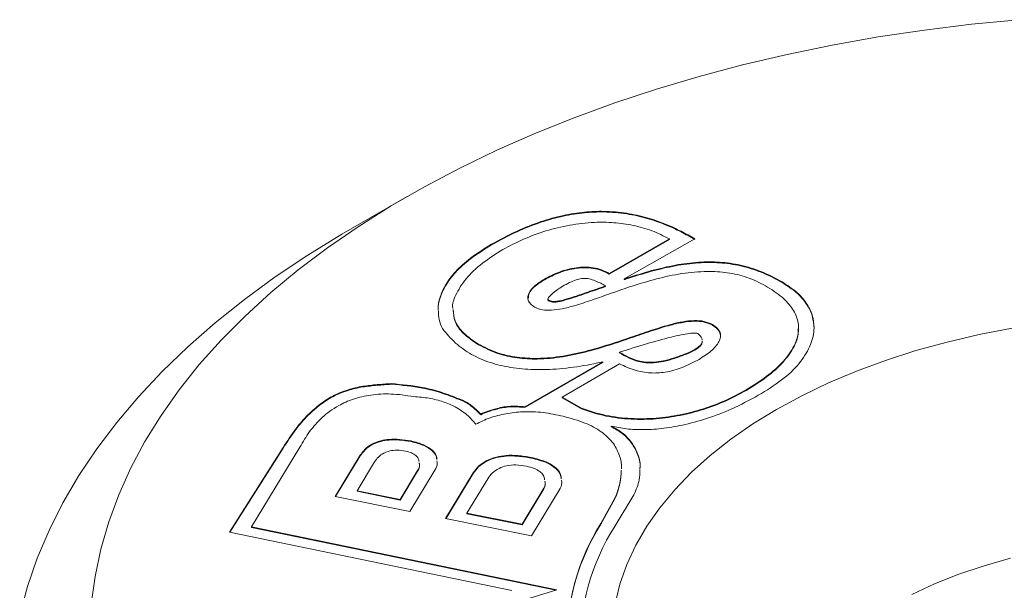
# Model space of a CAD drawing. Units: inches. Extents: x 0.1 to 10.9, y 0 to 8.5.
# Drawn here: x 10.1 to 10.4, y 6.6 to 6.8 of the extents above; entities that cross this region are included whole.
import ezdxf

# ---------------------------------------------------------------- set-up
doc = ezdxf.new("R2010")
doc.units = ezdxf.units.IN
doc.header["$MEASUREMENT"] = 0

msp = doc.modelspace()

# ---------------------------------------------------------------- linework, layer by layer
at = {"color": 7, "linetype": 'Continuous', "lineweight": 0}
for p, q in [((10.2226570438, 6.7085031751), (10.2085126103, 6.7003351131)), ((10.2879317877, 6.6979183821), (10.2729564986, 6.6892733317)), ((10.2879317877, 6.6977550739), (10.2729564986, 6.6891100236)), ((10.2766661599, 6.6879912628), (10.2942261689, 6.6979868863)), ((10.2879317877, 6.6977550739), (10.2879317877, 6.6979183821)), ((10.2729564986, 6.6891100236), (10.2729564986, 6.6892733317)), ((10.2766661599, 6.6878279547), (10.2766661599, 6.6879912628)), ((10.277259055, 6.6879634994), (10.277259055, 6.6881268076)), ((10.2719941094, 6.6860435434), (10.2719941094, 6.6862068515)), ((10.3200705366, 6.6754988839), (10.3200705366, 6.6757030191)), ((10.2754925866, 6.6695392485), (10.2754925866, 6.6697025567)), ((10.2713742772, 6.6673251073), (10.2519389033, 6.6561053047)), ((10.2713742772, 6.6671617991), (10.2519389033, 6.6559419966)), ((10.2612153505, 6.658515193), (10.2755305689, 6.6667791927)), ((10.2713742772, 6.6671617991), (10.2713742772, 6.6673251073)), ((10.2186544593, 6.6617157448), (10.2186544593, 6.661879053)), ((10.2355702755, 6.6578983801), (10.2355702755, 6.6580616882)), ((10.2660679723, 6.6557138341), (10.2612153505, 6.658515193)), ((10.2612153505, 6.6583518849), (10.2612153505, 6.658515193)), ((10.2660679723, 6.6555505259), (10.2612153505, 6.6583518849)), ((10.2519389033, 6.6559419966), (10.2519389033, 6.6561053047)), ((10.2660679723, 6.6555505259), (10.2660679723, 6.6557138341)), ((10.2409556893, 6.6541183539), (10.2409556893, 6.654281662)), ((10.2734540304, 6.6511036205), (10.2734540304, 6.6512669287)), ((10.1917755755, 6.645945543), (10.178391398, 6.6248473037)), ((10.1917755755, 6.6457822348), (10.1784830017, 6.6248283958)), ((10.1838921299, 6.6261738156), (10.1959551442, 6.646075298)), ((10.204743851, 6.6337672096), (10.2109694911, 6.64403823)), ((10.2048320401, 6.6337493952), (10.2109694911, 6.6438749219)), ((10.2145244251, 6.6423629614), (10.2101783683, 6.6351928652)), ((10.2208913026, 6.6330288342), (10.2252373593, 6.6401989304)), ((10.2208913026, 6.632865526), (10.2252373593, 6.6400356222)), ((10.2295300813, 6.6402889591), (10.2233044413, 6.6300179386)), ((10.2321805006, 6.6282249595), (10.2390956408, 6.6396335129)), ((10.2322686897, 6.6282071452), (10.2390956408, 6.6394702047)), ((10.2426830214, 6.6381754431), (10.2374906727, 6.6296091399)), ((10.2101783683, 6.635029557), (10.2101783683, 6.6351928652)), ((10.2101783683, 6.6351928652), (10.2208913026, 6.6330288342)), ((10.2101783683, 6.635029557), (10.2208913026, 6.632865526)), ((10.2512538745, 6.6268289496), (10.2564462233, 6.6353952528)), ((10.2512538745, 6.6266656414), (10.2564462233, 6.6352319446)), ((10.2604858818, 6.6353126477), (10.2535707416, 6.6239040943)), ((10.2233044413, 6.6300179386), (10.204743851, 6.6337672096)), ((10.2208913026, 6.632865526), (10.2208913026, 6.6330288342)), ((10.2743476909, 6.633301842), (10.2708218365, 6.6269864552)), ((10.2743476909, 6.6331385338), (10.2708218365, 6.626823147)), ((10.2743476909, 6.6331385338), (10.2743476909, 6.633301842)), ((10.2790741499, 6.6341668376), (10.2743841056, 6.626429233)), ((10.2535707416, 6.6239040943), (10.2321805006, 6.6282249595)), ((10.2374906727, 6.6294458317), (10.2374906727, 6.6296091399)), ((10.2374906727, 6.6296091399), (10.2512538745, 6.6268289496)), ((10.2374906727, 6.6294458317), (10.2512538745, 6.6266656414)), ((10.259940267, 6.6104766811), (10.1838921299, 6.6261738156)), ((10.1838921299, 6.6260105074), (10.1838921299, 6.6261738156)), ((10.259621019, 6.6103792691), (10.1838921299, 6.6260105074)), ((10.2512538745, 6.6266656414), (10.2512538745, 6.6268289496)), ((10.2708218365, 6.626823147), (10.2708218365, 6.6269864552)), ((10.178391398, 6.6248473037), (10.2486686912, 6.6103413321)), ((10.1816550335, 6.5865895363), (10.259940267, 6.6104766811))]:
    msp.add_line(p, q, dxfattribs=at)
at = {"color": 7, "linetype": 'Continuous', "lineweight": 0, "flags": 128}
for points in [[(10.144019779, 6.6069225961), (10.1449438713, 6.6137981685), (10.1463938841, 6.6206434143), (10.1483669789, 6.6274449335), (10.1508592933, 6.6341894119), (10.1538659484, 6.6408636468), (10.1573810587, 6.647454573), (10.1613977431, 6.6539492887), (10.1659081387, 6.6603350799), (10.1709034163, 6.6665994463), (10.1763737973, 6.6727301251), (10.1823085733, 6.6787151151), (10.1886961266, 6.6845427005), (10.1955239533, 6.6902014735), (10.2027786876, 6.6956803567), (10.210446128, 6.7009686251), (10.2185112652, 6.7060559265), (10.2269583113, 6.7109323024), (10.2357707307, 6.715588207), (10.2449312727, 6.7200145261), (10.2544220052, 6.7242025951), (10.2642243496, 6.7281442155), (10.2743191174, 6.7318316716), (10.2846865475, 6.7352577448), (10.2953063453, 6.7384157286), (10.3061577219, 6.7412994409), (10.3172194354, 6.7439032369), (10.3284698318, 6.7462220195), (10.3398868881, 6.7482512494), (10.3514482547, 6.7499869545), (10.3631312998, 6.751425737), (10.3749131532, 6.7525647803)], [(10.1261900332, 6.6042703411), (10.1281027863, 6.6113397922), (10.1305370599, 6.6183556041), (10.1334884072, 6.6253049611), (10.1369514373, 6.6321751691), (10.1409198243, 6.6389536785), (10.1453863192, 6.6456281072), (10.1503427633, 6.6521862634), (10.1557801028, 6.6586161674), (10.1616884056, 6.664906074), (10.1680568791, 6.6710444936), (10.1748738902, 6.6770202134), (10.1821269867, 6.6828223177), (10.1898029194, 6.688440208), (10.197887667, 6.6938636224), (10.2063664615, 6.6990826541), (10.2085126103, 6.7003351131)], [(10.2744195644, 6.607001533), (10.2756108337, 6.6119315292), (10.2773255693, 6.616809839), (10.2795572666, 6.6216179575), (10.2822974601, 6.6263376456), (10.2855357553, 6.6309510001), (10.2892598682, 6.6354405209), (10.2934556719, 6.6397891778), (10.2981072504, 6.6439804746), (10.3031969586, 6.6479985125), (10.3087054896, 6.6518280497), (10.3146119475, 6.6554545594), (10.3208939272, 6.658864285), (10.3275275989, 6.6620442922), (10.3344877988, 6.6649825182), (10.3417481247, 6.6676678173), (10.3492810354, 6.6700900033), (10.3570579562, 6.6722398879), (10.3650493865, 6.6741093159), (10.373225012, 6.6756911959)], [(10.348246403, 6.6093355658), (10.3539453137, 6.6119732554), (10.3599625448, 6.6143637602), (10.3662659918, 6.616494326), (10.3728220229, 6.6183535853)]]:
    msp.add_lwpolyline(points, dxfattribs=at)
at = {"color": 7, "linetype": 'Continuous', "lineweight": 0}
for centre, radius, start, end in [((10.3176692121, 6.5975390961), 0.0552470110983187, 147.9907110073, 179.3740169394), ((10.3174923382, 6.5977814672), 0.0550551273830078, 147.9629131672, 180.8426651826), ((10.3207598034, 6.5968819109), 0.0549886314359546, 147.4975883641, 181.8617263031)]:
    msp.add_arc(centre, radius, start, end, dxfattribs=at)
for points, knots in [([(10.29422616894523, 6.697986886323787), (10.29311360622378, 6.698611508821233), (10.29079701873491, 6.699912103057356), (10.28688872345582, 6.701709683013452), (10.2823917557193, 6.703295428211329), (10.27725161354978, 6.704453074466556), (10.27190778831397, 6.704913312351176), (10.26655167701414, 6.704677571990001), (10.26122963272871, 6.703817492773467), (10.25557064889984, 6.702218483734807), (10.24953842768441, 6.69981529938083), (10.24573257769298, 6.697735423797258), (10.24367584259709, 6.696611429652071)], [0, 0, 0, 0, 0.0798125888908522, 0.1661864462232643, 0.2565180651892797, 0.3499470491323439, 0.448151566265253, 0.5317131356322291, 0.6245424988401358, 0.7307084946913078, 0.8544710665838098, 1, 1, 1, 1]), ([(10.29422616894523, 6.69782357816141), (10.29311360622378, 6.698448200658856), (10.29079701873491, 6.699748794894979), (10.28688872345582, 6.701546374851075), (10.2823917557193, 6.703132120048952), (10.27725161354978, 6.70428976630418), (10.27190778831397, 6.704750004188799), (10.26655167701414, 6.704514263827624), (10.26122963272871, 6.703654184611089), (10.25557064889984, 6.70205517557243), (10.24953842768441, 6.699651991218453), (10.24573257769298, 6.697572115634881), (10.24367584259709, 6.696448121489693)], [0, 0, 0, 0, 0.0798125888908522, 0.1661864462232643, 0.2565180651892797, 0.3499470491323439, 0.448151566265253, 0.5317131356322291, 0.6245424988401358, 0.7307084946913078, 0.8544710665838098, 1, 1, 1, 1]), ([(10.24646230912805, 6.695269990954232), (10.24812099586143, 6.696156231824599), (10.25141007373835, 6.697913595154082), (10.25703419883693, 6.699975830053981), (10.26298646996776, 6.701457807751154), (10.26876770351449, 6.702138225658831), (10.27414126022999, 6.702080529381004), (10.27901437384727, 6.701394671689517), (10.28379143347813, 6.700039979416854), (10.28650995824561, 6.698646954926854), (10.2879317877034, 6.697918382107139)], [0, 0, 0, 0, 0.1448132229907414, 0.2871560725956413, 0.4252020798906536, 0.558843282309244, 0.6624347659531543, 0.7676110105914105, 0.8784570533401154, 1, 1, 1, 1]), ([(10.24367584259709, 6.696611429652071), (10.24186458428117, 6.695487440964937), (10.23846744860747, 6.693379325279636), (10.23468261969422, 6.689933395129755), (10.23213693001717, 6.686639431522395), (10.23079375142151, 6.683492691741094), (10.23026526634882, 6.681396553643074), (10.23037440154176, 6.680364487351132), (10.23037875872734, 6.680323282454323)], [0, 0, 0, 0, 0.248970227062565, 0.4669602522265289, 0.659807424694486, 0.831998666223773, 0.9932926037058203, 1, 1, 1, 1]), ([(10.24367584259709, 6.696448121489693), (10.24186458428117, 6.695324132802561), (10.23846744860747, 6.693216017117259), (10.23468261969422, 6.689770086967378), (10.23213693001717, 6.686476123360018), (10.23079375142151, 6.683329383578716), (10.23026526634882, 6.681233245480697), (10.23037440154176, 6.680201179188755), (10.23037875872734, 6.680159974291946)], [0, 0, 0, 0, 0.248970227062565, 0.4669602522265289, 0.659807424694486, 0.831998666223773, 0.9932926037058203, 1, 1, 1, 1]), ([(10.23401610793518, 6.68060383895574), (10.23401063734813, 6.680632553446537), (10.23380343288634, 6.68172014616053), (10.23477916766627, 6.684291572528225), (10.23710241518837, 6.688091940694645), (10.24119731589712, 6.691945451852777), (10.24471237970157, 6.694165011603274), (10.24646230912805, 6.695269990954232)], [0, 0, 0, 0, 0.0051880681021693, 0.1965037481447437, 0.4602573652704312, 0.7312960527086965, 1, 1, 1, 1]), ([(10.31599537774957, 6.68720922632959), (10.31432546372401, 6.688109464005232), (10.31121998389224, 6.689783604052393), (10.30587274735497, 6.691471086923192), (10.30047942431801, 6.692267414958902), (10.29492646234315, 6.692228256544438), (10.28921054561586, 6.69144468736914), (10.28324156407259, 6.690035839819091), (10.27931743318501, 6.688783640737197), (10.2772590549799, 6.688126807575285)], [0, 0, 0, 0, 0.1602419929185444, 0.2979963456761117, 0.423701492234518, 0.5477293425010413, 0.6847392467645633, 0.8346319524042253, 1, 1, 1, 1]), ([(10.31599537774957, 6.687045918167213), (10.31432546372401, 6.687946155842855), (10.31121998389224, 6.689620295890016), (10.30587274735497, 6.691307778760815), (10.30047942431801, 6.692104106796525), (10.29492646234315, 6.692064948382061), (10.28921054561586, 6.691281379206762), (10.28324156407259, 6.689872531656714), (10.27931743318501, 6.688620332574819), (10.2772590549799, 6.687963499412908)], [0, 0, 0, 0, 0.1602419929185444, 0.2979963456761117, 0.423701492234518, 0.5477293425010413, 0.6847392467645633, 0.8346319524042253, 1, 1, 1, 1]), ([(10.27295649861121, 6.689273331729289), (10.27234361603771, 6.689615782444002), (10.27119030078395, 6.690260202190974), (10.26904469950285, 6.69081458746488), (10.26686208749023, 6.690979210374837), (10.26391265796911, 6.690737904057721), (10.26034186826931, 6.689756652922545), (10.2580039970192, 6.688535740534613), (10.25680016550335, 6.687907060571754)], [0, 0, 0, 0, 0.1374198612208007, 0.2585950865111893, 0.3736613668568691, 0.4900160433547714, 0.7373958212798444, 0.9999999999999999, 0.9999999999999999, 0.9999999999999999, 0.9999999999999999]), ([(10.27295649861121, 6.689110023566912), (10.27234361603771, 6.689452474281625), (10.27119030078395, 6.690096894028596), (10.26904469950285, 6.690651279302503), (10.26686208749023, 6.69081590221246), (10.26391265796911, 6.690574595895344), (10.26034186826931, 6.689593344760168), (10.2580039970192, 6.688372432372234), (10.25680016550335, 6.687743752409376)], [0, 0, 0, 0, 0.1374198612208007, 0.2585950865111893, 0.3736613668568691, 0.4900160433547714, 0.7373958212798444, 0.9999999999999999, 0.9999999999999999, 0.9999999999999999, 0.9999999999999999]), ([(10.27865127625303, 6.686170702084839), (10.28065903688178, 6.686795308613986), (10.28463151958803, 6.688031132546243), (10.29088371908949, 6.689382385889801), (10.29690035451002, 6.689958425159211), (10.30246385001875, 6.689612608895278), (10.30754654587371, 6.688440070245504), (10.31034752641356, 6.687013787739772), (10.311834455572, 6.686256631088459)], [0, 0, 0, 0, 0.1895902484886789, 0.3751164220535425, 0.5531808625403245, 0.6912691469422801, 0.8361070700094689, 1, 1, 1, 1]), ([(10.25680016550335, 6.687907060571754), (10.25600842740619, 6.687400873196816), (10.25443405416031, 6.686394318297718), (10.25282955088815, 6.6846135637896), (10.25250947661583, 6.682941473542985), (10.25327255799975, 6.68168713961049), (10.25404286913936, 6.681173385851949), (10.25444834295672, 6.68090295785611)], [0, 0, 0, 0, 0.256508336620229, 0.5100674881836239, 0.7457427661231553, 0.8661649223157281, 1, 1, 1, 1]), ([(10.25680016550335, 6.687743752409376), (10.25602220023781, 6.687237600555112), (10.25447521430309, 6.686231116288965), (10.25286500940181, 6.684640611201767), (10.25285564709413, 6.683542360990264), (10.25285208369113, 6.683124354209123)], [0, 0, 0, 0, 0.3852179053472772, 0.7660067971777066, 0.9999999999999999, 0.9999999999999999, 0.9999999999999999, 0.9999999999999999]), ([(10.25780823610168, 6.682697985111011), (10.25778028631464, 6.682718467000416), (10.2577216460298, 6.682761439200049), (10.25768742768186, 6.682848478433943), (10.25768516849428, 6.683041497501327), (10.25799741712841, 6.683577793123679), (10.25889625460808, 6.684416721730845), (10.26020051562727, 6.685436495273242), (10.2612489205851, 6.686068492464617), (10.26174043001913, 6.686364783110253)], [0, 0, 0, 0, 0.0173968290560706, 0.0364995629267736, 0.0586690892542901, 0.1472935866577332, 0.410218468594673, 0.7235007479323612, 0.9999999999999999, 0.9999999999999999, 0.9999999999999999, 0.9999999999999999]), ([(10.26174043001913, 6.686364783110253), (10.26232945550824, 6.686675009503731), (10.26336688639715, 6.687221400872357), (10.26493131860754, 6.687829259553227), (10.26644805054542, 6.688140956294731), (10.2680566400724, 6.688032472776403), (10.26896520889481, 6.687685811544232), (10.26945237540609, 6.687499934878747)], [0, 0, 0, 0, 0.2696849343856678, 0.4749870529854122, 0.6351327313108491, 0.8043614198686769, 1, 1, 1, 1]), ([(10.26945237540609, 6.687499934878747), (10.26991661737597, 6.687293775146155), (10.27081379917076, 6.686895356280784), (10.27160993153338, 6.686430952183511), (10.27199410941982, 6.686206851527741)], [0, 0, 0, 0, 0.5174447058363723, 1, 1, 1, 1]), ([(10.2772590549799, 6.688126807575285), (10.27714855907307, 6.688101877785112), (10.27695057510855, 6.688057209173984), (10.27675332406311, 6.688011473288014), (10.27666615987846, 6.687991262844)], [0, 0, 0, 0, 0.5581053349223195, 1, 1, 1, 1]), ([(10.2772590549799, 6.687963499412908), (10.27714855907307, 6.687938569622734), (10.27695057510855, 6.687893901011607), (10.27675332406311, 6.687848165125637), (10.27666615987846, 6.687827954681624)], [0, 0, 0, 0, 0.5581053349223195, 1, 1, 1, 1]), ([(10.31086548657177, 6.659414834360302), (10.31283483462278, 6.660664156862058), (10.31664458601407, 6.663081001429888), (10.32072574506087, 6.66723618751195), (10.32327844077298, 6.671465045008516), (10.32413265131662, 6.675407758997731), (10.32365062215525, 6.678920880601241), (10.32216345403586, 6.681965499549816), (10.31968198929117, 6.684818555525926), (10.31723510004372, 6.686405298967068), (10.31599537774957, 6.68720922632959)], [0, 0, 0, 0, 0.1626566281523779, 0.3146631775373619, 0.4574451008490852, 0.59263317881542, 0.6950420802631762, 0.7956510700185111, 0.8964661254903746, 0.9999999999999999, 0.9999999999999999, 0.9999999999999999, 0.9999999999999999]), ([(10.32392364447932, 6.675587687264192), (10.32384630640403, 6.676650454252058), (10.32369294738573, 6.678757888414987), (10.32215215988832, 6.681802258428895), (10.31968490431019, 6.684655230060152), (10.31723608029728, 6.686241984985958), (10.31599537774957, 6.687045918167213)], [0, 0, 0, 0, 0.2512880098286187, 0.4982963741755937, 0.7458106570862229, 1, 1, 1, 1]), ([(10.25444834295672, 6.68090295785611), (10.25504360544524, 6.680645734703372), (10.25626069649949, 6.680119808739308), (10.25876897804964, 6.680105268668568), (10.26141076215235, 6.680519579133637), (10.26476326011502, 6.681396186765014), (10.26879838129081, 6.682732690551835), (10.27354108960198, 6.684441155087818), (10.27691235512724, 6.685582162758092), (10.27865127625303, 6.686170702084839)], [0, 0, 0, 0, 0.080192421150573, 0.1639637643636303, 0.2638300259240703, 0.382872436944637, 0.5685369571280277, 0.7774484997922081, 1, 1, 1, 1]), ([(10.27199410941982, 6.686206851527741), (10.27052810345424, 6.685698070439898), (10.26795538248666, 6.684805201104216), (10.26457973362601, 6.68364229038376), (10.26219965456933, 6.682882288298758), (10.26054951188368, 6.682472243430683), (10.25942857536203, 6.682316771006328), (10.25846535859814, 6.682381329055676), (10.25802567465835, 6.68259320520163), (10.25780823610168, 6.682697985111011)], [0, 0, 0, 0, 0.3194100911058236, 0.5605386730569513, 0.7340893732378295, 0.8270053525865148, 0.8950659990440232, 0.9481065928315598, 1, 1, 1, 1]), ([(10.27199410941982, 6.686043543365364), (10.27052810345424, 6.685534762277522), (10.26795538248666, 6.684641892941839), (10.26457973362601, 6.683478982221383), (10.26219965456933, 6.68271898013638), (10.26054951188368, 6.682308935268306), (10.25942857536203, 6.682153462843951), (10.25846535859814, 6.682218020893299), (10.25802567465835, 6.682429897039253), (10.25780823610168, 6.682534676948634)], [0, 0, 0, 0, 0.3194100911058236, 0.5605386730569513, 0.7340893732378295, 0.8270053525865148, 0.8950659990440232, 0.9481065928315598, 1, 1, 1, 1]), ([(10.311834455572, 6.686256631088459), (10.31329192714051, 6.6853377648101), (10.31605611823413, 6.683595074223379), (10.31875949537632, 6.680532249379713), (10.32009302013673, 6.677425394270744), (10.3201399625507, 6.674304117120949), (10.31897128593232, 6.670896624521732), (10.31634118219354, 6.667283848854655), (10.31226163953358, 6.663583004639706), (10.30878542554153, 6.661397206063715), (10.30702275648023, 6.660288862465492)], [0, 0, 0, 0, 0.1264906796816422, 0.2398979285462769, 0.3460899371102603, 0.4500688354007363, 0.5553490648018335, 0.6980414002472309, 0.8468871356032781, 1, 1, 1, 1]), ([(10.25780823610168, 6.682534676948634), (10.25778019348614, 6.682555167409847), (10.25772135844171, 6.682598157593634), (10.25768879746141, 6.682685043785753), (10.25767980717986, 6.68278526179132), (10.25771917837238, 6.682853234653712), (10.25774031030031, 6.68288971812136)], [0, 0, 0, 0, 0.2062345028474619, 0.4326920262360179, 0.6955055094163707, 1, 1, 1, 1]), ([(10.23040951373479, 6.680018679998706), (10.23043905668701, 6.67927985350579), (10.23049916731083, 6.677776573770734), (10.23111461157621, 6.67631526671833), (10.23142757951761, 6.675572157576418)], [0, 0, 0, 0, 0.491476387053558, 0.9999999999999999, 0.9999999999999999, 0.9999999999999999, 0.9999999999999999]), ([(10.24043338995897, 6.671701146796193), (10.23907687256149, 6.672604815784978), (10.23648542803219, 6.674331154172998), (10.23435708681909, 6.677368954751564), (10.23416197370726, 6.67937788992273), (10.23407237191147, 6.680300453236252)], [0, 0, 0, 0, 0.3726529052058976, 0.7119033890144973, 0.9999999999999999, 0.9999999999999999, 0.9999999999999999, 0.9999999999999999]), ([(10.24043338995897, 6.671537838633816), (10.23907687256149, 6.672441507622601), (10.23648542803219, 6.674167846010621), (10.23435708681909, 6.677205646589187), (10.23416197370726, 6.679214581760352), (10.23407237191147, 6.680137145073876)], [0, 0, 0, 0, 0.3726529052058976, 0.7119033890144973, 0.9999999999999999, 0.9999999999999999, 0.9999999999999999, 0.9999999999999999]), ([(10.29862277675266, 6.676593470171182), (10.29796157264697, 6.676894348548206), (10.29664344072643, 6.677494159392612), (10.29396477871445, 6.677644627096269), (10.29116939245505, 6.677316976803753), (10.28771667448527, 6.676519536661146), (10.28362084887341, 6.675244699970027), (10.27886345793186, 6.673583088234319), (10.27550814198768, 6.672457839337965), (10.27377927721056, 6.671878042020883)], [0, 0, 0, 0, 0.0894943117435349, 0.1784098253490404, 0.2796394619605105, 0.3976006523983432, 0.5795912829455918, 0.7833796175975606, 1, 1, 1, 1]), ([(10.29862277675266, 6.676430162008804), (10.29796157264697, 6.67673104038583), (10.29664344072643, 6.677330851230235), (10.29396477871445, 6.677481318933892), (10.29116939245505, 6.677153668641376), (10.28771667448527, 6.676356228498769), (10.28362084887341, 6.67508139180765), (10.27886345793186, 6.673419780071941), (10.27550814198768, 6.672294531175589), (10.27377927721056, 6.671714733858506)], [0, 0, 0, 0, 0.0894943117435349, 0.1784098253490404, 0.2796394619605105, 0.3976006523983432, 0.5795912829455918, 0.7833796175975606, 1, 1, 1, 1]), ([(10.29529881280417, 6.667914048191884), (10.29636263400365, 6.668591014321885), (10.29841514111223, 6.669897133991983), (10.30013774026791, 6.671847738398241), (10.30070658600129, 6.67343360557954), (10.30062165484721, 6.674577131626736), (10.29996914902585, 6.675690243165686), (10.29908362177039, 6.676284307784481), (10.29862277675266, 6.676593470171182)], [0, 0, 0, 0, 0.2765948831378756, 0.5336544939314748, 0.6515924004427406, 0.7642417271100668, 0.8773069662372185, 1, 1, 1, 1]), ([(10.26750892883072, 6.666474779942445), (10.26519547830364, 6.666127754203669), (10.26082475748781, 6.665472130665435), (10.25434842355401, 6.665261420943561), (10.24847087338062, 6.665755366672117), (10.24312086525664, 6.667029344802695), (10.2384078731492, 6.669123633591442), (10.23434849419301, 6.672023786471333), (10.23243679078046, 6.674346152546486), (10.23142757951761, 6.675572157576418)], [0, 0, 0, 0, 0.1626143989105612, 0.3072216716772209, 0.4388968131205788, 0.5642949045908882, 0.6972327138891565, 0.8401655020533738, 1, 1, 1, 1]), ([(10.27549258660835, 6.669702556694787), (10.27773446744211, 6.670405765750046), (10.28195025910686, 6.671728129913692), (10.28708128680904, 6.673169392666173), (10.29067525483969, 6.674010079159557), (10.29268786050722, 6.674371021964626), (10.29402719846044, 6.674501981963162), (10.29472775805634, 6.674429684289817), (10.29501613167923, 6.674356437611277), (10.29513400662869, 6.674269999970122), (10.29518999866626, 6.674228941037124)], [0, 0, 0, 0, 0.3533582261979105, 0.6644798609439417, 0.7902588510457408, 0.889255265773574, 0.9577023500546064, 0.9739512732018024, 0.9876265373051196, 1, 1, 1, 1]), ([(10.29518999866626, 6.674228941037124), (10.29541069385475, 6.673986270617242), (10.29582803737817, 6.673527371042841), (10.29613546745446, 6.672994800099635), (10.29610141152805, 6.67273272132192), (10.29609924028757, 6.672716012451787)], [0, 0, 0, 0, 0.5123692862509213, 0.9689110337732924, 1, 1, 1, 1]), ([(10.30060998638916, 6.673492529984386), (10.30061120566086, 6.673798254740576), (10.30061391758969, 6.674478253938253), (10.29996014468706, 6.675527054223524), (10.29908053970702, 6.676121040429571), (10.29862277675266, 6.676430162008804)], [0, 0, 0, 0, 0.2814771683503565, 0.6260672214710501, 1, 1, 1, 1]), ([(10.31992889055876, 6.675518194327868), (10.3199609664497, 6.675066376130861), (10.32006647703634, 6.673580163226575), (10.31891320204047, 6.670732913371303), (10.31635941347781, 6.66712066718156), (10.31225684663731, 6.663419663224047), (10.30878381292871, 6.661233886712973), (10.30702275648023, 6.660125554303115)], [0, 0, 0, 0, 0.0771682164901105, 0.2538374946121145, 0.493287503793216, 0.7430634471634308, 1, 1, 1, 1]), ([(10.27377927721056, 6.671878042020883), (10.27177984824922, 6.671255847886288), (10.26780970196494, 6.670020394274619), (10.2615699662931, 6.668635246745115), (10.25553335906906, 6.668015016537753), (10.24992204459045, 6.668327851182689), (10.24477391455374, 6.669493488128989), (10.24194050626749, 6.670934603879931), (10.24043338995897, 6.671701146796193)], [0, 0, 0, 0, 0.187842482096341, 0.3729875613210995, 0.5512395896576744, 0.6895716315727155, 0.834880253949986, 1, 1, 1, 1]), ([(10.27377927721056, 6.671714733858506), (10.27177984824922, 6.671092539723911), (10.26780970196494, 6.669857086112242), (10.2615699662931, 6.668471938582738), (10.25553335906906, 6.667851708375376), (10.24992204459045, 6.668164543020312), (10.24477391455374, 6.669330179966612), (10.24194050626749, 6.670771295717554), (10.24043338995897, 6.671537838633816)], [0, 0, 0, 0, 0.187842482096341, 0.3729875613210995, 0.5512395896576744, 0.6895716315727155, 0.834880253949986, 1, 1, 1, 1]), ([(10.29606421353139, 6.672411563755709), (10.29605946004553, 6.672293764913932), (10.29604449963781, 6.671923022525492), (10.29547180307697, 6.671199676189629), (10.29418092672209, 6.67028135672545), (10.29200072248534, 6.669279707667351), (10.29022458897701, 6.668668089920907), (10.28922575205085, 6.668324136953982)], [0, 0, 0, 0, 0.0596122385076611, 0.1876146093743154, 0.3928155757670423, 0.6585401823272499, 1, 1, 1, 1]), ([(10.29606421353139, 6.672248255593332), (10.29605946004553, 6.672130456751556), (10.29604449963781, 6.671759714363115), (10.29547180307697, 6.671036368027251), (10.29418092672209, 6.670118048563072), (10.29200072248534, 6.669116399504974), (10.29022458897701, 6.668504781758529), (10.28922575205085, 6.668160828791604)], [0, 0, 0, 0, 0.0596122385076611, 0.1876146093743154, 0.3928155757670423, 0.6585401823272499, 1, 1, 1, 1]), ([(10.28922575205085, 6.668324136953982), (10.2883182503253, 6.668048845182841), (10.28668662874177, 6.667553890756951), (10.28422056762491, 6.667182783384372), (10.282071440639, 6.667183999467035), (10.27985668175584, 6.66757095425157), (10.27765631011187, 6.668454773139778), (10.27622869758539, 6.669278053670108), (10.27549258660835, 6.669702556694787)], [0, 0, 0, 0, 0.1980541497000173, 0.3560868439818625, 0.4883934002523836, 0.6090603560944504, 0.7984222203837426, 0.9999999999999999, 0.9999999999999999, 0.9999999999999999, 0.9999999999999999]), ([(10.28922575205085, 6.668160828791604), (10.2883182503253, 6.667885537020463), (10.28668662874177, 6.667390582594574), (10.28422056762491, 6.667019475221995), (10.282071440639, 6.667020691304658), (10.27985668175584, 6.667407646089193), (10.27765631011187, 6.668291464977401), (10.27622869758539, 6.669114745507731), (10.27549258660835, 6.66953924853241)], [0, 0, 0, 0, 0.1980541497000173, 0.3560868439818625, 0.4883934002523836, 0.6090603560944504, 0.7984222203837426, 0.9999999999999999, 0.9999999999999999, 0.9999999999999999, 0.9999999999999999]), ([(10.26750892883072, 6.666474779942445), (10.26822560291663, 6.666634027347656), (10.26951240977143, 6.666919960181927), (10.27080263147253, 6.66720071571769), (10.27137427722355, 6.667325107292375)], [0, 0, 0, 0, 0.5569399037955897, 1, 1, 1, 1]), ([(10.27553056890176, 6.6667791927303), (10.2767667141213, 6.666197836749419), (10.27902550284266, 6.665135534107328), (10.28307163826423, 6.664401079052527), (10.28724788121291, 6.664629124171386), (10.29146340801646, 6.665857249906473), (10.2939558845959, 6.667193881067659), (10.29529881280417, 6.667914048191884)], [0, 0, 0, 0, 0.2107080805510277, 0.385023562223514, 0.548447589384726, 0.7567068534443218, 1, 1, 1, 1]), ([(10.21865445933052, 6.66187905296013), (10.2175026385662, 6.661795347669186), (10.21514345517083, 6.661623900740444), (10.21148745548826, 6.661252737496395), (10.20763596890593, 6.660382398521845), (10.20406351194088, 6.658867920139646), (10.20078284415929, 6.656735199183603), (10.19769577083568, 6.653970016122401), (10.19456903671853, 6.650313025901044), (10.19277065366444, 6.647501314289919), (10.19177557551664, 6.645945542967565)], [0, 0, 0, 0, 0.0840801231057595, 0.1722146678166373, 0.2681332446642738, 0.3806914435489616, 0.4895551085446237, 0.624274169588857, 0.7921040444872318, 1, 1, 1, 1]), ([(10.23557027548152, 6.658061688221903), (10.23412178023553, 6.658637935698914), (10.23126973258131, 6.65977255127298), (10.2256333358228, 6.661237321961127), (10.22129892097395, 6.661635885880997), (10.21865445933052, 6.66187905296013)], [0, 0, 0, 0, 0.2869247477160582, 0.5649470068525534, 1, 1, 1, 1]), ([(10.21865445933052, 6.661715744797753), (10.2175026385662, 6.661632039506808), (10.21514345517083, 6.661460592578067), (10.21148745548826, 6.661089429334018), (10.20763596890593, 6.660219090359467), (10.20406351194088, 6.658704611977268), (10.20078284415929, 6.656571891021226), (10.19769577083568, 6.653806707960024), (10.19456903671853, 6.650149717738667), (10.19277065366444, 6.647338006127542), (10.19177557551664, 6.645782234805187)], [0, 0, 0, 0, 0.0840801231057595, 0.1722146678166373, 0.2681332446642738, 0.3806914435489616, 0.4895551085446237, 0.624274169588857, 0.7921040444872318, 1, 1, 1, 1]), ([(10.19595514417153, 6.646075297992136), (10.19669521676615, 6.647362815241753), (10.19816027438235, 6.649911601626017), (10.20127695848783, 6.653435256369049), (10.20498221046632, 6.656222607609192), (10.2091838157847, 6.658125072714803), (10.21365975801531, 6.659178076178863), (10.21888198606752, 6.659443880562076), (10.22237798512626, 6.658925102621335), (10.22425350973516, 6.658646789962189)], [0, 0, 0, 0, 0.1736484131298217, 0.343756723388522, 0.5046798710900459, 0.6197914292100469, 0.7345989749221484, 0.8576183387363967, 1, 1, 1, 1]), ([(10.23557027548152, 6.657898380059526), (10.23412178023553, 6.658474627536537), (10.23126973258131, 6.659609243110603), (10.2256333358228, 6.661074013798749), (10.22129892097395, 6.661472577718619), (10.21865445933052, 6.661715744797753)], [0, 0, 0, 0, 0.2869247477160582, 0.5649470068525534, 1, 1, 1, 1]), ([(10.30702275648023, 6.660288862465492), (10.3053531065474, 6.659394311814947), (10.30207266680563, 6.657636746083725), (10.2965311297709, 6.655553531473673), (10.2907389285129, 6.654024612272646), (10.28463671869491, 6.653139522481158), (10.27832981677214, 6.653034581352692), (10.27187848878432, 6.653803443148145), (10.2680435855024, 6.655064288800411), (10.26606797233718, 6.655713834065781)], [0, 0, 0, 0, 0.1505764140388893, 0.2958445618300954, 0.435571016296344, 0.5705664273680816, 0.7094008938385805, 0.8502931162200877, 1, 1, 1, 1]), ([(10.30702275648023, 6.660125554303115), (10.3053531065474, 6.659231003652571), (10.30207266680563, 6.657473437921348), (10.2965311297709, 6.655390223311296), (10.2907389285129, 6.653861304110269), (10.28463671869491, 6.65297621431878), (10.27832981677214, 6.652871273190314), (10.27187848878432, 6.653640134985769), (10.2680435855024, 6.654900980638033), (10.26606797233718, 6.655550525903403)], [0, 0, 0, 0, 0.1505764140388893, 0.2958445618300954, 0.435571016296344, 0.5705664273680816, 0.7094008938385805, 0.8502931162200877, 1, 1, 1, 1]), ([(10.27345403038155, 6.651266928677813), (10.27469982307822, 6.651014232100819), (10.27733032732761, 6.650480660647586), (10.28179582569743, 6.650330285265638), (10.28674896925437, 6.650678671413779), (10.29226564084194, 6.651674712176306), (10.29825598826621, 6.653418444550517), (10.3046884186337, 6.655999790508466), (10.30871047288537, 6.658223416957393), (10.31086548657177, 6.659414834360302)], [0, 0, 0, 0, 0.0933622670806417, 0.1971353989673, 0.3138318289051397, 0.4462535510556444, 0.6051687802731386, 0.7884497251679449, 1, 1, 1, 1]), ([(10.22425350973516, 6.658646789962189), (10.22555867319442, 6.658539976742672), (10.22811952941816, 6.658330398933828), (10.23164872162348, 6.657405272603818), (10.23488293918852, 6.656025876786665), (10.23773744585984, 6.654141461770637), (10.23903833645183, 6.652556365083462), (10.23969853318336, 6.651751934904262)], [0, 0, 0, 0, 0.1915498942070937, 0.3758393136539908, 0.5582407764885362, 0.7758089748041003, 1, 1, 1, 1]), ([(10.24095568928397, 6.654281662031568), (10.2401973569189, 6.655040140925708), (10.23911416792384, 6.656123539220376), (10.23726754994396, 6.657402430477543), (10.23614814626645, 6.65783723083529), (10.23557027548152, 6.658061688221903)], [0, 0, 0, 0, 0.5303601639642932, 0.757557397626569, 1, 1, 1, 1]), ([(10.24095568928397, 6.654118353869191), (10.2401973569189, 6.654876832763331), (10.23911416792384, 6.655960231057999), (10.23726754994396, 6.657239122315166), (10.23614814626645, 6.657673922672913), (10.23557027548152, 6.657898380059526)], [0, 0, 0, 0, 0.5303601639642932, 0.757557397626569, 1, 1, 1, 1]), ([(10.23969853318336, 6.651751934904262), (10.24085327131931, 6.652315392560352), (10.24311364523807, 6.653418348243992), (10.24716312990814, 6.654449510426243), (10.25165255133632, 6.654953409325431), (10.25660515161815, 6.654815936063316), (10.25984058671887, 6.654091377396775), (10.26149237631307, 6.65372146780857)], [0, 0, 0, 0, 0.1925931348571104, 0.376996728013842, 0.5584040756071662, 0.7745516352383749, 1, 1, 1, 1]), ([(10.25193890329626, 6.656105304744367), (10.25075143623202, 6.656203804873217), (10.24838990999893, 6.656399692948977), (10.24525994091015, 6.655802640419528), (10.24279657438974, 6.655088983127068), (10.24153288123549, 6.65453478985424), (10.24095568928397, 6.654281662031568)], [0, 0, 0, 0, 0.3007061189163298, 0.5980169131904208, 0.8163941922359697, 1, 1, 1, 1]), ([(10.25193890329626, 6.655941996581989), (10.25075143623202, 6.65604049671084), (10.24838990999893, 6.6562363847866), (10.24525994091015, 6.655639332257151), (10.24279657438974, 6.654925674964691), (10.24153288123549, 6.654371481691863), (10.24095568928397, 6.654118353869191)], [0, 0, 0, 0, 0.3007061189163298, 0.5980169131904208, 0.8163941922359697, 1, 1, 1, 1]), ([(10.26149237631307, 6.65372146780857), (10.26334879189693, 6.65322017218764), (10.26688036386477, 6.65226652712138), (10.27105465125986, 6.649993404694663), (10.27393728355114, 6.647305346338217), (10.27553254371321, 6.644208900105749), (10.27610696491309, 6.641933760082757), (10.27597252230905, 6.640708671920394), (10.27596428308079, 6.640633593182657)], [0, 0, 0, 0, 0.2128287541908107, 0.4048770484299451, 0.5896512740021213, 0.7779961547690928, 0.9863946375577142, 0.9999999999999999, 0.9999999999999999, 0.9999999999999999, 0.9999999999999999]), ([(10.2805707279509, 6.640636872483764), (10.28059845116682, 6.640953012574838), (10.28072793633046, 6.642429589156921), (10.27999456871877, 6.64476150246113), (10.27845854337218, 6.647446916429461), (10.27639691870596, 6.649617772918055), (10.27441972627435, 6.650725765450321), (10.27345403038155, 6.651266928677813)], [0, 0, 0, 0, 0.0807121748124186, 0.3769775190869629, 0.5959423652676452, 0.8026510763053275, 0.9999999999999999, 0.9999999999999999, 0.9999999999999999, 0.9999999999999999]), ([(10.2805707279509, 6.640473564321387), (10.28059845116682, 6.640789704412462), (10.28072793633046, 6.642266280994544), (10.27999456871877, 6.644598194298753), (10.27845854337218, 6.647283608267083), (10.27639691870596, 6.649454464755678), (10.27441972627435, 6.650562457287944), (10.27345403038155, 6.651103620515435)], [0, 0, 0, 0, 0.0807121748124186, 0.3769775190869629, 0.5959423652676452, 0.8026510763053275, 0.9999999999999999, 0.9999999999999999, 0.9999999999999999, 0.9999999999999999]), ([(10.2109694910529, 6.644038230033635), (10.21132476325591, 6.644542147148944), (10.21202262442699, 6.645531991514015), (10.21373062898196, 6.646797964944561), (10.21585824451971, 6.64765335832202), (10.21827318912998, 6.648042005842623), (10.22088507164415, 6.648038097248273), (10.22264813535773, 6.647736261349874), (10.22360517400694, 6.64757241666391)], [0, 0, 0, 0, 0.1767790980918623, 0.3472471737751315, 0.5155190265801542, 0.6553122268603288, 0.812894157900196, 1, 1, 1, 1]), ([(10.2109694910529, 6.643874921871257), (10.21132476325591, 6.644378838986567), (10.21202262442699, 6.645368683351638), (10.21373062898196, 6.646634656782184), (10.21585824451971, 6.647490050159643), (10.21827318912998, 6.647878697680246), (10.22088507164415, 6.647874789085897), (10.22264813535773, 6.647572953187497), (10.22360517400694, 6.647409108501533)], [0, 0, 0, 0, 0.1767790980918623, 0.3472471737751315, 0.5155190265801542, 0.6553122268603288, 0.812894157900196, 1, 1, 1, 1]), ([(10.22360517400694, 6.64757241666391), (10.22473479578368, 6.647289390990595), (10.22681159618617, 6.646769050603788), (10.22894093846629, 6.645359756732951), (10.22996832866749, 6.644049746043214), (10.23000206846091, 6.643239351607535), (10.23001324756154, 6.642970841340281)], [0, 0, 0, 0, 0.3346941473798539, 0.6153324540153389, 0.8725470202794073, 1, 1, 1, 1]), ([(10.22360517400694, 6.647409108501533), (10.22473619526018, 6.647126215139139), (10.22681556858879, 6.646606118004877), (10.22892843646077, 6.645195266591561), (10.22991924539169, 6.643990359379421), (10.22996461026378, 6.643289626001533), (10.22997497019086, 6.643129600273237)], [0, 0, 0, 0, 0.3528030923931734, 0.6486256013915558, 0.9197570062784833, 1, 1, 1, 1]), ([(10.22221332476722, 6.645056659253651), (10.22151530082807, 6.645165306606118), (10.22022562949202, 6.645366043813477), (10.21829159031961, 6.645147762427282), (10.21667077979234, 6.644531632718368), (10.21537173025467, 6.643573072182778), (10.21481282947216, 6.64277485699331), (10.21452442507405, 6.642362961396652)], [0, 0, 0, 0, 0.2108655154368574, 0.3895958229608596, 0.5613353297982736, 0.7736399301224605, 1, 1, 1, 1]), ([(10.2255862080962, 6.642471403366401), (10.22556329479918, 6.642735142355662), (10.22551618277858, 6.643277415983393), (10.2248051010997, 6.644017754163902), (10.22372758318645, 6.644677777697687), (10.22273855708082, 6.644925241238278), (10.22221332476722, 6.645056659253651)], [0, 0, 0, 0, 0.2264846321655823, 0.4656749593766779, 0.7162412845339845, 1, 1, 1, 1]), ([(10.23005635184109, 6.642608160469949), (10.23009693732985, 6.64238854479052), (10.23024217306948, 6.641602647007588), (10.22982829964397, 6.640839121078949), (10.22953008132719, 6.640288959113438)], [0, 0, 0, 0, 0.2794456024673328, 1, 1, 1, 1]), ([(10.2390956408326, 6.639633512898081), (10.2394921953144, 6.640192878435769), (10.24027257235822, 6.641293650321515), (10.24221198849641, 6.642695431171157), (10.244639576228, 6.643630794997308), (10.24739790355867, 6.644042621941018), (10.2503896256943, 6.644017297594248), (10.25241538310393, 6.64366813145146), (10.25351686194555, 6.643478276972013)], [0, 0, 0, 0, 0.1735565295693109, 0.3415407912447037, 0.5089255236480946, 0.6496014214394886, 0.8094753998758882, 1, 1, 1, 1]), ([(10.2390956408326, 6.639470204735704), (10.2394921953144, 6.640029570273392), (10.24027257235822, 6.641130342159137), (10.24221198849641, 6.64253212300878), (10.244639576228, 6.643467486834931), (10.24739790355867, 6.64387931377864), (10.2503896256943, 6.643853989431871), (10.25241538310393, 6.643504823289082), (10.25351686194555, 6.643314968809636)], [0, 0, 0, 0, 0.1735565295693109, 0.3415407912447037, 0.5089255236480946, 0.6496014214394886, 0.8094753998758882, 1, 1, 1, 1]), ([(10.25351686194555, 6.643478276972013), (10.25481839860488, 6.643154899816214), (10.25720288508778, 6.642562455146017), (10.25968569023229, 6.640981279554311), (10.26092559371405, 6.63946480655058), (10.2609800684102, 6.638504753295881), (10.26099981115876, 6.638156810281066)], [0, 0, 0, 0, 0.3318511181574081, 0.6079694335989978, 0.8579200721356687, 1, 1, 1, 1]), ([(10.25351686194555, 6.643314968809636), (10.254819679397, 6.642991725390885), (10.25720651236124, 6.64239952573429), (10.25967442991674, 6.640816795618479), (10.26087237958109, 6.639404231263675), (10.26093615670487, 6.638553438704403), (10.26095413543313, 6.63831360085472)], [0, 0, 0, 0, 0.347109606703231, 0.6359238207660182, 0.8973671701795103, 1, 1, 1, 1]), ([(10.22523735934975, 6.640198930384907), (10.22551914488199, 6.640692346834871), (10.22588073267445, 6.641325499869689), (10.22570262693733, 6.641970313104925), (10.22566331908271, 6.642112623090671)], [0, 0, 0, 0, 0.7793004579161862, 1, 1, 1, 1]), ([(10.22523735934975, 6.64003562222253), (10.22551914488199, 6.640529038672494), (10.22588073267445, 6.64116219170731), (10.22570262693733, 6.641807004942547), (10.22566331908271, 6.641949314928294)], [0, 0, 0, 0, 0.7793004579161862, 1, 1, 1, 1]), ([(10.2523555828921, 6.641295969040173), (10.2514632895853, 6.641438172522173), (10.24982652710736, 6.641699020969422), (10.24738113538276, 6.641475854706434), (10.24533272559619, 6.640763666920407), (10.2437087376254, 6.639625127153738), (10.24303129394514, 6.638667669970765), (10.24268302144276, 6.638175443061344)], [0, 0, 0, 0, 0.2191709004622756, 0.402032272796268, 0.5732124609679748, 0.7805893411712008, 1, 1, 1, 1]), ([(10.25684425714459, 6.637891266953058), (10.25679531580121, 6.638291979003426), (10.25670406314199, 6.639039119103176), (10.2557027331534, 6.64001148262869), (10.25429298112678, 6.640818530586211), (10.25303009535953, 6.641129747050361), (10.2523555828921, 6.641295969040173)], [0, 0, 0, 0, 0.2598920731331334, 0.4845768657720297, 0.7247103902376106, 1, 1, 1, 1]), ([(10.27593312138548, 6.640329004502308), (10.27587677744059, 6.639271850322641), (10.27575040874989, 6.636900855714244), (10.27484783470538, 6.634585082542137), (10.27434769089847, 6.633301841995531)], [0, 0, 0, 0, 0.4458694996280676, 1, 1, 1, 1]), ([(10.27593312138548, 6.640165696339931), (10.27587677744059, 6.639108542160264), (10.27575040874989, 6.636737547551867), (10.27484783470538, 6.634421774379761), (10.27434769089847, 6.633138533833153)], [0, 0, 0, 0, 0.4458694996280676, 1, 1, 1, 1]), ([(10.27907414993534, 6.634166837609128), (10.27963248416841, 6.635405968569494), (10.28054542424078, 6.637432088842337), (10.28055068714218, 6.639520676826667), (10.28055273136789, 6.640331929960978)], [0, 0, 0, 0, 0.6115781856461833, 1, 1, 1, 1]), ([(10.25644622326741, 6.635395252797599), (10.25679053683235, 6.635988186995785), (10.25720332603519, 6.636699041460829), (10.25697674518666, 6.637416422725716), (10.25693915876716, 6.637535425692361)], [0, 0, 0, 0, 0.8341147553340992, 1, 1, 1, 1]), ([(10.25644622326741, 6.635231944635222), (10.25679053683235, 6.635824878833408), (10.25720332603519, 6.636535733298452), (10.25697674518666, 6.637253114563339), (10.25693915876716, 6.637372117529983)], [0, 0, 0, 0, 0.8341147553340992, 1, 1, 1, 1]), ([(10.26105145323577, 6.637794898929975), (10.26109467614573, 6.637583221673689), (10.26126617519349, 6.636743332644489), (10.26081977543501, 6.635924848937733), (10.26048588182054, 6.63531264770323)], [0, 0, 0, 0, 0.2520300288811039, 0.9999999999999999, 0.9999999999999999, 0.9999999999999999, 0.9999999999999999])]:
    msp.add_open_spline(points, degree=3, knots=knots, dxfattribs=at)

doc.saveas('drawing.dxf')
